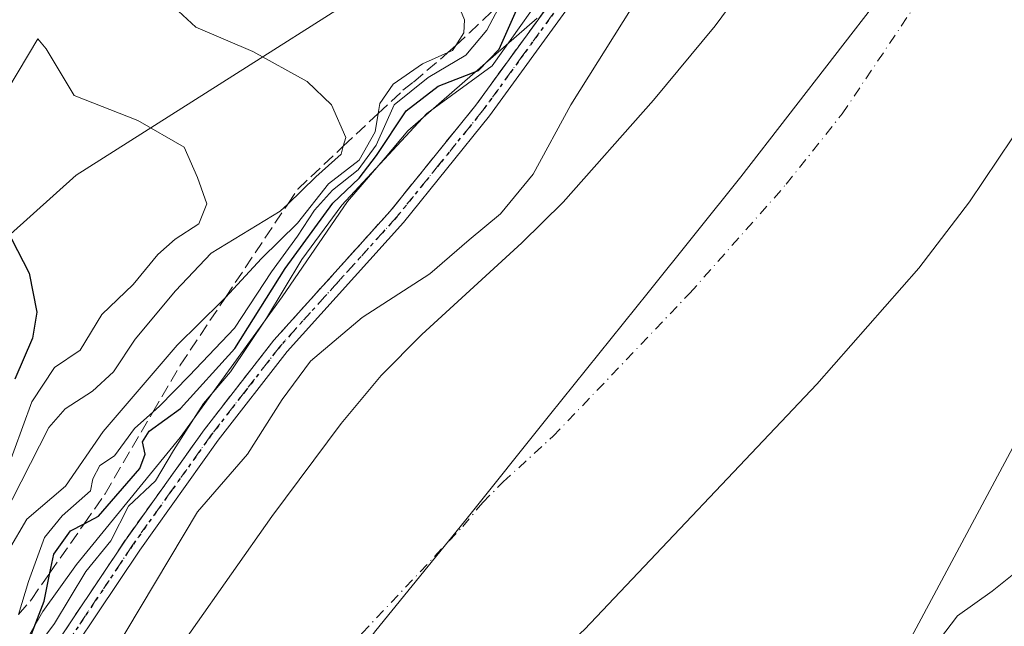
# Model space of a CAD drawing. Units: metres. Extents: x 606508 to 609927, y 4789417 to 4791785.
# Drawn here: x 606577 to 606704, y 4791133 to 4791211 of the extents above; entities that cross this region are included whole.
import ezdxf

# ---------------------------------------------------------------- set-up
doc = ezdxf.new("R2010")
doc.units = ezdxf.units.M
doc.header["$MEASUREMENT"] = 0
for name, pattern in [('DGN Style 3', [2.307223458686699, 1.648016756204785, -0.6592067024819142]), ('DGN Style 4', [2.6384748266838614, 1.318413404963828, -0.6592067024819142, 0.001648016756204785, -0.6592067024819142]), ('DGN Style 5', [1.1536117293433497, 0.4944050268614355, -0.6592067024819142])]:
    doc.linetypes.add(name, pattern=pattern)
for name, color, linetype, lineweight in [('Arbolado forestal CxS', 92, 'Continuous', 0), ('Corriente natural Cxs', 4, 'Continuous', 13), ('Corriente natural eje', 4, 'DGN Style 4', 0), ('Curva de nivel maestra', 30, 'Continuous', 30), ('Curva de nivel normal', 30, 'Continuous', 0), ('Espacio natural protegido', 121, 'Continuous', 13), ('Espacio natural protegido CxS', 121, 'Continuous', 0), ('Municipio', 91, 'Continuous', 13), ('Municipio CxS', 4, 'Continuous', 0), ('Pista no pavimentada Cxs', 111, 'Continuous', 0), ('Pista no pavimentada eje', 91, 'DGN Style 4', 0), ('Ruta', 7, 'DGN Style 5', 30), ('Suelo desnudo CxS', 253, 'Continuous', 0), ('Talud superficial', 30, 'DGN Style 3', 0), ('Tendido', 6, 'Continuous', 0)]:
    doc.layers.add(name, color=color, linetype=linetype, lineweight=lineweight)

# ---------------------------------------------------------------- blocks, each defined once
blk = doc.blocks.new('*U18')
at = {"layer": 'Suelo desnudo CxS', "color": 253, "linetype": 'Continuous', "lineweight": 0}
for points in [[(606770.1103999997, 4791311.7302, 36.86280000000261), (606764.1201, 4791300.120100001, 34.59739999999874), (606762.0182999996, 4791296.273200001, 34.07110000000102), (606746.0900999998, 4791267.120100001, 33.70470000000205), (606730.1101000002, 4791235.9801, 34.94259999999485), (606722.0701000001, 4791222.090100001, 35.35039999999572), (606705.5401, 4791195.850099999, 35.92819999999483), (606699.9501, 4791187.5701, 36.08839999999327), (606693.4200999998, 4791178.970100001, 36.23459999999614), (606680.2001, 4791163.970100001, 36.32829999999376), (606650.1401000004, 4791132.210100001, 35.91370000000461), (606633.0401, 4791116.590100001, 35.86119999999937), (606627.7100999998, 4791111.3201, 35.84510000000591), (606601.7701000003, 4791079.780099999, 35.56410000000324), (606598.2801000001, 4791074.040100001, 35.5625), (606592.4801000003, 4791066.3101, 35.7728000000061), (606581.4501, 4791052.9901, 35.63009999999485)], [(606548.7600999996, 4791056.780099999, 37.18150000000605), (606553.4401000004, 4791065.210100001, 37.34159999999974), (606557.8501000004, 4791071.290100001, 37.11380000000645), (606569.0301000001, 4791084.800100001, 37.28639999999723), (606573.5301000001, 4791090.790100001, 37.56549999999697), (606594.0500999996, 4791124.590100001, 38.09200000000419), (606609.7001, 4791146.840100001, 37.53979999999865), (606618.6700999998, 4791158.860099999, 37.42560000000231), (606623.8400999998, 4791165.0801, 36.79039999999804), (606629.1101000002, 4791170.4101, 37.6820000000007), (606642.0601000005, 4791182.2401, 37.30340000000433), (606647.4001000002, 4791187.520099999, 37.72239999999874), (606659.1001000004, 4791200.700099999, 37.414300000004), (606667.0601000005, 4791210.340100001, 36.41610000000219), (606675.5663999999, 4791221.8632, 36.99950000000536), (606680.0301000001, 4791227.9101, 37.28900000000431), (606696.3501000004, 4791251.130100001, 37.49929999999586), (606707.1201, 4791267.9901, 37.27240000000165), (606710.8101000005, 4791274.390100001, 37.36040000000503), (606714.9901000002, 4791281.6601, 37.69150000000081), (606722.3701, 4791296.030099999, 37.44980000000214), (606729.8000999996, 4791314.590100001, 37.31960000000254)]]:
    blk.add_polyline3d(points, dxfattribs=at)
blk = doc.blocks.new('*U25')
at = {"layer": 'Pista no pavimentada Cxs', "color": 111, "linetype": 'Continuous', "lineweight": 0}
for points in [[(606537.6401000004, 4791055.5701, 57.2899999999936), (606553.7401000002, 4791083.520099999, 47.45279999999912), (606569.0800999999, 4791110.3301, 48.78549999999814), (606576.9801000003, 4791123.1601, 53.43439999999828), (606590.7500999998, 4791143.7601, 52.81389999999374), (606600.9600999998, 4791158.0701, 53.33640000000014), (606609.9501, 4791169.640100001, 47.70249999999942), (606625.0301000001, 4791186.360099999, 48.6701999999932), (606636.0900999998, 4791200.050100001, 58.04750000000058), (606646.5800999999, 4791214.4801, 53.79090000000724)], [(606648.4501, 4791213.2301, 50.96309999999357), (606637.8800999997, 4791198.6801, 56.26880000000529), (606626.7401000002, 4791184.9001, 46.56969999999274), (606611.6700999998, 4791168.200099999, 44.37459999999555), (606602.7701000003, 4791156.720100001, 52.54809999999998), (606592.6001000004, 4791142.4801, 49.07529999999679), (606578.8800999997, 4791121.950099999, 51.60129999999481), (606571.0201000003, 4791109.1801, 49.18300000000454), (606555.6901000004, 4791082.4001, 49.94289999999455), (606539.6300999997, 4791054.5001, 55.58040000000619)]]:
    blk.add_polyline3d(points, dxfattribs=at)

msp = doc.modelspace()

# ---------------------------------------------------------------- linework, layer by layer
at = {"layer": 'Arbolado forestal CxS', "color": 92, "linetype": 'Continuous', "lineweight": 0}
for points in [[(606676.5932999998, 4791311.953700001, 42.55839999999444), (606658.4263000004, 4791288.6995, 39.92579999999725), (606607.5573000005, 4791269.0779, 41.84320000000298), (606566.8618999999, 4791253.8169, 42.80039999999281), (606547.2408999996, 4791236.3761, 43.32739999999467), (606517.6337000001, 4791222.641100001, 45.00079999999434), (606524.0289000003, 4791215.083500001, 45.02730000000156), (606563.9556999998, 4791229.836100001, 45.10520000000542), (606598.8375000004, 4791240.736500001, 44.56309999999939), (606616.2783000004, 4791244.371099999, 44.30270000000019), (606649.7068999996, 4791246.551300001, 43.44490000000224), (606660.3346999995, 4791245.259099999, 42.80359999999928), (606654.4496999999, 4791239.9297, 46.05079999999725), (606640.8479000004, 4791226.8463, 53.26880000000529), (606584.3717, 4791191.008099999, 72.37609999999404), (606539.2969000004, 4791150.5537, 86.43670000000566), (606531.5887000002, 4791139.508500001, 90.78780000000552), (606518.7988999998, 4791142.996300001, 87.39139999999315), (606516.7467999998, 4791143.266200001, 86.65709999999672), (606513.1101000002, 4791374.408600001, 126.6505999999936)], [(606762.0182999996, 4791296.273200001, 34.07110000000102), (606746.0900999998, 4791267.120100001, 33.70470000000205), (606730.1101000002, 4791235.9801, 34.94259999999485), (606722.0701000001, 4791222.090100001, 35.35039999999572), (606705.5401, 4791195.850099999, 35.92819999999483), (606699.9501, 4791187.5701, 36.08839999999327), (606693.4200999998, 4791178.970100001, 36.23459999999614), (606680.2001, 4791163.970100001, 36.32829999999376), (606650.1401000004, 4791132.210100001, 35.91370000000461), (606633.0401, 4791116.590100001, 35.86119999999937), (606627.7100999998, 4791111.3201, 35.84510000000591), (606601.7701000003, 4791079.780099999, 35.56410000000324), (606598.2801000001, 4791074.040100001, 35.5625), (606592.4801000003, 4791066.3101, 35.7728000000061), (606581.4501, 4791052.9901, 35.63009999999485)], [(606516.7467999998, 4791143.266200001, 86.65709999999672), (606518.7988999998, 4791142.996300001, 87.39139999999315), (606531.5887000002, 4791139.508500001, 90.78780000000552), (606539.2969000004, 4791150.5537, 86.43670000000566), (606584.3717, 4791191.008099999, 72.37609999999404), (606640.8479000004, 4791226.8463, 53.26880000000529), (606654.4496999999, 4791239.9297, 46.05079999999725), (606660.3346999995, 4791245.259099999, 42.80359999999928)], [(606516.7467999998, 4791143.266200001, 86.65709999999672), (606518.7988999998, 4791142.996300001, 87.39139999999315), (606531.5887000002, 4791139.508500001, 90.78780000000552), (606539.2969000004, 4791150.5537, 86.43670000000566), (606584.3717, 4791191.008099999, 72.37609999999404), (606640.8479000004, 4791226.8463, 53.26880000000529), (606654.4496999999, 4791239.9297, 46.05079999999725), (606660.3346999995, 4791245.259099999, 42.80359999999928)], [(606527.8653999995, 4790436.581300001, 210.6383999999962), (606516.7467999998, 4791143.266200001, 86.65709999999672), (606518.7988999998, 4791142.996300001, 87.39139999999315), (606531.5887000002, 4791139.508500001, 90.78780000000552), (606539.2969000004, 4791150.5537, 86.43670000000566), (606584.3717, 4791191.008099999, 72.37609999999404), (606640.8479000004, 4791226.8463, 53.26880000000529)], [(606675.5663999999, 4791221.8632, 36.99950000000536), (606667.0601000005, 4791210.340100001, 36.41610000000219), (606659.1001000004, 4791200.700099999, 37.414300000004), (606647.4001000002, 4791187.520099999, 37.72239999999874), (606642.0601000005, 4791182.2401, 37.30340000000433), (606629.1101000002, 4791170.4101, 37.6820000000007), (606623.8400999998, 4791165.0801, 36.79039999999804), (606618.6700999998, 4791158.860099999, 37.42560000000231), (606609.7001, 4791146.840100001, 37.53979999999865), (606594.0500999996, 4791124.590100001, 38.09200000000419), (606573.5301000001, 4791090.790100001, 37.56549999999697), (606569.0301000001, 4791084.800100001, 37.28639999999723), (606557.8501000004, 4791071.290100001, 37.11380000000645), (606553.4401000004, 4791065.210100001, 37.34159999999974), (606548.7600999996, 4791056.780099999, 37.18150000000605)], [(606675.5663999999, 4791221.8632, 36.99950000000536), (606667.0601000005, 4791210.340100001, 36.41610000000219), (606659.1001000004, 4791200.700099999, 37.414300000004), (606647.4001000002, 4791187.520099999, 37.72239999999874), (606642.0601000005, 4791182.2401, 37.30340000000433), (606629.1101000002, 4791170.4101, 37.6820000000007), (606623.8400999998, 4791165.0801, 36.79039999999804), (606618.6700999998, 4791158.860099999, 37.42560000000231), (606609.7001, 4791146.840100001, 37.53979999999865), (606594.0500999996, 4791124.590100001, 38.09200000000419), (606573.5301000001, 4791090.790100001, 37.56549999999697), (606569.0301000001, 4791084.800100001, 37.28639999999723), (606557.8501000004, 4791071.290100001, 37.11380000000645), (606553.4401000004, 4791065.210100001, 37.34159999999974), (606548.7600999996, 4791056.780099999, 37.18150000000605)], [(606581.4501, 4791052.9901, 35.63009999999485), (606592.4801000003, 4791066.3101, 35.7728000000061), (606598.2801000001, 4791074.040100001, 35.5625), (606601.7701000003, 4791079.780099999, 35.56410000000324), (606627.7100999998, 4791111.3201, 35.84510000000591), (606633.0401, 4791116.590100001, 35.86119999999937), (606650.1401000004, 4791132.210100001, 35.91370000000461), (606680.2001, 4791163.970100001, 36.32829999999376), (606693.4200999998, 4791178.970100001, 36.23459999999614), (606699.9501, 4791187.5701, 36.08839999999327), (606705.5401, 4791195.850099999, 35.92819999999483)]]:
    msp.add_polyline3d(points, dxfattribs=at)
at = {"layer": 'Corriente natural Cxs', "color": 4, "linetype": 'Continuous', "lineweight": 13}
for points in [[(606548.7600999996, 4791056.780099999, 37.18150000000605), (606553.4401000004, 4791065.210100001, 37.34159999999974), (606557.8501000004, 4791071.290100001, 37.11380000000645), (606569.0301000001, 4791084.800100001, 37.28639999999723), (606573.5301000001, 4791090.790100001, 37.56549999999697), (606594.0500999996, 4791124.590100001, 38.09200000000419), (606609.7001, 4791146.840100001, 37.53979999999865), (606618.6700999998, 4791158.860099999, 37.42560000000231), (606623.8400999998, 4791165.0801, 36.79039999999804), (606629.1101000002, 4791170.4101, 37.6820000000007), (606642.0601000005, 4791182.2401, 37.30340000000433), (606647.4001000002, 4791187.520099999, 37.72239999999874), (606659.1001000004, 4791200.700099999, 37.414300000004), (606667.0601000005, 4791210.340100001, 36.41610000000219), (606680.0301000001, 4791227.9101, 37.28900000000431), (606696.3501000004, 4791251.130100001, 37.49929999999586), (606707.1201, 4791267.9901, 37.27240000000165), (606710.8101000005, 4791274.390100001, 37.36040000000503), (606714.9901000002, 4791281.6601, 37.69150000000081), (606722.3701, 4791296.030099999, 37.44980000000214), (606729.8000999996, 4791314.590100001, 37.31960000000254)], [(606548.7600999996, 4791056.780099999, 37.18150000000605), (606553.4401000004, 4791065.210100001, 37.34159999999974), (606557.8501000004, 4791071.290100001, 37.11380000000645), (606569.0301000001, 4791084.800100001, 37.28639999999723), (606573.5301000001, 4791090.790100001, 37.56549999999697), (606594.0500999996, 4791124.590100001, 38.09200000000419), (606609.7001, 4791146.840100001, 37.53979999999865), (606618.6700999998, 4791158.860099999, 37.42560000000231), (606623.8400999998, 4791165.0801, 36.79039999999804), (606629.1101000002, 4791170.4101, 37.6820000000007), (606642.0601000005, 4791182.2401, 37.30340000000433), (606647.4001000002, 4791187.520099999, 37.72239999999874), (606659.1001000004, 4791200.700099999, 37.414300000004), (606667.0601000005, 4791210.340100001, 36.41610000000219), (606680.0301000001, 4791227.9101, 37.28900000000431), (606696.3501000004, 4791251.130100001, 37.49929999999586), (606707.1201, 4791267.9901, 37.27240000000165), (606710.8101000005, 4791274.390100001, 37.36040000000503), (606714.9901000002, 4791281.6601, 37.69150000000081), (606722.3701, 4791296.030099999, 37.44980000000214), (606729.8000999996, 4791314.590100001, 37.31960000000254)], [(606771.7200999996, 4791314.850099999, 37.24439999999595), (606764.1201, 4791300.120100001, 34.59739999999874), (606746.0900999998, 4791267.120100001, 33.70470000000205), (606730.1101000002, 4791235.9801, 34.94259999999485), (606722.0701000001, 4791222.090100001, 35.35039999999572), (606705.5401, 4791195.850099999, 35.92819999999483), (606699.9501, 4791187.5701, 36.08839999999327), (606693.4200999998, 4791178.970100001, 36.23459999999614), (606680.2001, 4791163.970100001, 36.32829999999376), (606650.1401000004, 4791132.210100001, 35.91370000000461), (606633.0401, 4791116.590100001, 35.86119999999937), (606627.7100999998, 4791111.3201, 35.84510000000591), (606601.7701000003, 4791079.780099999, 35.56410000000324), (606598.2801000001, 4791074.040100001, 35.5625), (606592.4801000003, 4791066.3101, 35.7728000000061), (606581.4501, 4791052.9901, 35.63009999999485)], [(606771.7200999996, 4791314.850099999, 37.24439999999595), (606764.1201, 4791300.120100001, 34.59739999999874), (606746.0900999998, 4791267.120100001, 33.70470000000205), (606730.1101000002, 4791235.9801, 34.94259999999485), (606722.0701000001, 4791222.090100001, 35.35039999999572), (606705.5401, 4791195.850099999, 35.92819999999483), (606699.9501, 4791187.5701, 36.08839999999327), (606693.4200999998, 4791178.970100001, 36.23459999999614), (606680.2001, 4791163.970100001, 36.32829999999376), (606650.1401000004, 4791132.210100001, 35.91370000000461), (606633.0401, 4791116.590100001, 35.86119999999937), (606627.7100999998, 4791111.3201, 35.84510000000591), (606601.7701000003, 4791079.780099999, 35.56410000000324), (606598.2801000001, 4791074.040100001, 35.5625), (606592.4801000003, 4791066.3101, 35.7728000000061), (606581.4501, 4791052.9901, 35.63009999999485)]]:
    msp.add_polyline3d(points, dxfattribs=at)
at = {"layer": 'Corriente natural eje', "color": 4, "linetype": 'DGN Style 4', "lineweight": 0}
msp.add_polyline3d([(606566.0601000005, 4791057.1801, 35.34390000000712), (606569.6501000002, 4791062.140100001, 35.01200000000244), (606580.7600999996, 4791075.550100001, 35.4314000000013), (606610.8800999997, 4791117.960100001, 34.49000000000524), (606621.3701, 4791131.720100001, 35.27360000000044), (606634.4001000002, 4791145.540100001, 35.42549999999756), (606636.9901000002, 4791148.640100001, 35.28320000000531), (606639.6201, 4791151.3101, 35.25930000000517), (606646.1001000004, 4791157.220100001, 35.57249999999476), (606663.8000999996, 4791175.7501, 34.78119999999763), (606676.2600999996, 4791189.840100001, 34.6588000000047), (606683.5000999998, 4791198.950099999, 34.80419999999867), (606701.0500999996, 4791225.0001, 34.84290000000328), (606713.2301000003, 4791243.550100001, 34.99460000000545), (606723.4708000004, 4791261.7952, 35.11629999999423)], dxfattribs=at)
at = {"layer": 'Curva de nivel maestra', "color": 30, "linetype": 'Continuous', "lineweight": 30, "flags": 128}
for points, elevation in [([(606574.9299999997, 4791125.710100001), (606577.7599999999, 4791129.370100001), (606580.25, 4791135.890100001), (606580.9926000005, 4791139.5548), (606581.4800000006, 4791141.960100001), (606583.6600000003, 4791144.9901), (606585.4256999996, 4791145.907299999), (606587.2599999999, 4791146.860099999), (606592.5999999996, 4791153.040100001), (606593.3200000003, 4791154.920100001), (606592.9600000001, 4791156.5101), (606593.8200000003, 4791157.9001), (606597.9000000004, 4791160.800100001), (606604.9000000004, 4791168.5701), (606611.4100000003, 4791178.9101), (606617.5999999996, 4791187.370100001), (606620.9900000002, 4791190.610099999), (606623.2400000002, 4791193.540100001), (606627.0599999996, 4791199.350099999), (606631.2300000006, 4791202.520099999), (606636.4500000002, 4791204.550100001), (606639.1299999999, 4791207.3101), (606641.5300000003, 4791212.7401)], 50), ([(606576, 4791182.770099999), (606578.2999999998, 4791178.3101), (606579.2800000003, 4791173.270099999), (606578.7300000006, 4791169.9301), (606576.4400000004, 4791164.600099999)], 75)]:
    msp.add_lwpolyline(points, dxfattribs=dict(at, elevation=elevation))
at = {"layer": 'Curva de nivel normal', "color": 30, "linetype": 'Continuous', "lineweight": 0, "flags": 128}
for points, elevation in [([(606572.9400000004, 4791122.449999999), (606577.2199999997, 4791127.17), (606581.5700000003, 4791133), (606585.6200000001, 4791139.720000001), (606588.8700000001, 4791143.699999999), (606591.1399999997, 4791148.180000001), (606594.6399999997, 4791151.460000001), (606596.9600000001, 4791155.369999999), (606600.8600000005, 4791161.480000001), (606604.3600000005, 4791165.57), (606609.0199999996, 4791172.5), (606613.5599999996, 4791180.100000001), (606618.7400000002, 4791187.119999999), (606629.7400000002, 4791198.99), (606638.2199999997, 4791205.16), (606646.79, 4791217.26)], 45), ([(606575.6299999999, 4791142.449999999), (606578, 4791146.480000001), (606583, 4791150.779999999), (606587.8799999999, 4791157.82), (606597.4500000002, 4791169.01), (606603.25, 4791174.699999999), (606603.6935000002, 4791175.1818), (606608.3499999996, 4791180.24), (606613.0199999996, 4791184.810000001), (606617.0199999996, 4791189.9), (606621.0199999996, 4791192.930000001), (606623.0599999996, 4791196.600000001), (606623.4483000003, 4791198.9749), (606623.6600000003, 4791200.27), (606625.3799999999, 4791202.800000001), (606629.2000000002, 4791205.41), (606632.4811000006, 4791206.876800001), (606633.0700000003, 4791207.140000001), (606633.4933000002, 4791207.8068), (606634.5300000003, 4791209.439999999), (606634.6200000001, 4791211.109999999), (606631.9900000002, 4791217.49)], 60), ([(606574.8799999999, 4791146.65), (606580.8300000001, 4791158.359999999), (606582.9500000002, 4791160.77), (606586.5, 4791163.050000001), (606589.2300000006, 4791165.560000001), (606592.0199999996, 4791169.779999999), (606597.2300000006, 4791176.029999999), (606601.8399999999, 4791180.930000001), (606610.79, 4791186.34), (606611.7544, 4791187.2731), (606615.4100000003, 4791190.810000001), (606618.6500000004, 4791193.730000001), (606618.9458999997, 4791194.749299999), (606619.2800000003, 4791195.9), (606617.4100000003, 4791200.130000001), (606614.2699999996, 4791203.119999999), (606607.2400000002, 4791207.02), (606599.8600000005, 4791210.180000001), (606595.4000000004, 4791214.34)], 65), ([(606540.7599999999, 4791053.27), (606543.7599999999, 4791060.77), (606549.5800000001, 4791072.619999999), (606558.5099999999, 4791083.869999999), (606562.3399999999, 4791088.58), (606569.9900000002, 4791097.08), (606578.9600000001, 4791109.439999999), (606587.25, 4791125.9), (606600.0700000003, 4791147.42), (606606.5599999996, 4791154.890000001), (606611.04, 4791161.960000001), (606614.7199999997, 4791166.930000001), (606621.3799999999, 4791172.58), (606630.1399999997, 4791178.24), (606635.2199999997, 4791182.65), (606639.29, 4791186.02), (606643.5099999999, 4791191.15), (606648.3799999999, 4791200.109999999), (606656.3099999996, 4791212.730000001)], 40), ([(606576.9168999996, 4791134.1372), (606578.2199999997, 4791138.42), (606580.2800000003, 4791144.140000001), (606582.5899999999, 4791146.939999999), (606586.2300000006, 4791150.140000001), (606586.5499999998, 4791151.710000001), (606587.4500000002, 4791153.430000001), (606589.3300000001, 4791154.699999999), (606591.9500000002, 4791158.220000001), (606594.2872000001, 4791160.318499999), (606595.1799999997, 4791161.119999999), (606599, 4791165.029999999), (606604.8600000005, 4791171.230000001), (606609.6600000003, 4791178.51), (606613, 4791183.119999999), (606615.2199999997, 4791186.49), (606617.5499999998, 4791189.08), (606620.8899999997, 4791191.680000001), (606623.2199999997, 4791194.890000001), (606625.5499999998, 4791200.109999999), (606629.9400000004, 4791203.640000001), (606634.79, 4791206.550000001), (606637.5, 4791209.77), (606639.4068, 4791213.366900001)], 55), ([(606573.9600000001, 4791148.890000001), (606578.6299999999, 4791161.67), (606581.5599999996, 4791166.119999999), (606584.9000000004, 4791168.380000001), (606587.7000000002, 4791172.960000001), (606591.7699999996, 4791176.84), (606594.9600000001, 4791180.730000001), (606597.1799999997, 4791182.720000001), (606600.2599999999, 4791184.699999999), (606601.2999999998, 4791187.32), (606600.0800000001, 4791190.710000001), (606598.3600000005, 4791194.630000001), (606592.3700000001, 4791198.08), (606584.1200000001, 4791201.32), (606580.4800000006, 4791207.350000001), (606579.4100000003, 4791208.67), (606575.5599999996, 4791202.140000001)], 70), ([(606706.5499999998, 4791140.100000001), (606702.9100000003, 4791137.17), (606698.4000000004, 4791134), (606694.5700000003, 4791128.939999999)], 40)]:
    msp.add_lwpolyline(points, dxfattribs=dict(at, elevation=elevation))
at = {"layer": 'Espacio natural protegido', "color": 121, "linetype": 'Continuous', "lineweight": 13, "flags": 128}
msp.add_lwpolyline([(606644.0528999979, 4791211.3413), (606627.301699999, 4791196.729599999), (606624.3455999983, 4791193.262700002), (606619.5085999998, 4791187.587800002), (606611.0403999985, 4791175.268000001), (606597.8452000006, 4791157.044500001), (606584.4149999997, 4791140.629899999), (606580.0889999997, 4791134.537000001), (606576.8628999986, 4791128.965100002), (606570.2728000004, 4791118.819399998), (606562.5166999984, 4791104.831700004), (606562.0547000003, 4791104.040700001), (606554.3735999983, 4791090.8731), (606539.6343999986, 4791067.369599998), (606529.9872999992, 4791048.975100001)], dxfattribs=at)
at = {"layer": 'Espacio natural protegido CxS', "color": 121, "linetype": 'Continuous', "lineweight": 0, "flags": 128}
msp.add_lwpolyline([(606529.9872999999, 4791048.975100001), (606539.6343999994, 4791067.3696), (606554.3735999991, 4791090.8731), (606562.0547000011, 4791104.0407), (606562.5166999992, 4791104.831700002), (606570.2728000013, 4791118.819399999), (606576.8628999993, 4791128.965100001), (606580.0890000005, 4791134.537), (606584.4150000005, 4791140.629899999), (606597.8452000014, 4791157.0445), (606611.0403999994, 4791175.268), (606619.5086000006, 4791187.587800001), (606624.3455999991, 4791193.262700001), (606627.3016999998, 4791196.729599998), (606644.0528999988, 4791211.341299999)], dxfattribs=at)
at = {"layer": 'Municipio', "color": 91, "linetype": 'Continuous', "lineweight": 13, "flags": 128}
msp.add_lwpolyline([(606746.0909999997, 4791309.196000001), (606742.6519999985, 4791301.337999998), (606738.5059999997, 4791291.869999999), (606729.6549999994, 4791274.937), (606721.2249999985, 4791261.302999999), (606711.2499999988, 4791246.034000002), (606699.9879999983, 4791229.508), (606688.6169999992, 4791214.38), (606670.4029999995, 4791190.812000002), (606658.3979999982, 4791175.818000001), (606645.6189999986, 4791159.943000001), (606634.6449999987, 4791146.209000003), (606623.1589999994, 4791132.098000002), (606611.9209999985, 4791117.477999998), (606600.5649999988, 4791103.748000001), (606589.0859999999, 4791090.273), (606575.2049999986, 4791077.840000002), (606556.5589999999, 4791049.957000001)], dxfattribs=at)
msp.add_lwpolyline([(606746.0909999997, 4791309.196000001), (606742.6519999985, 4791301.337999998), (606738.5059999997, 4791291.869999999), (606729.6549999994, 4791274.937), (606721.2249999985, 4791261.302999999), (606711.2499999988, 4791246.034000002), (606699.9879999983, 4791229.508), (606688.6169999992, 4791214.38), (606670.4029999995, 4791190.812000002), (606658.3979999982, 4791175.818000001), (606645.6189999986, 4791159.943000001), (606634.6449999987, 4791146.209000003), (606623.1589999994, 4791132.098000002), (606611.9209999985, 4791117.477999998), (606600.5649999988, 4791103.748000001), (606589.0859999999, 4791090.273), (606575.2049999986, 4791077.840000002), (606556.5589999999, 4791049.957000001)], dxfattribs=at)
at = {"layer": 'Municipio CxS', "color": 4, "linetype": 'Continuous', "lineweight": 0, "flags": 128}
for points in [[(606746.0910000005, 4791309.196000001), (606742.6519999993, 4791301.337999999), (606738.5060000004, 4791291.869999998), (606729.6550000003, 4791274.937), (606721.2249999992, 4791261.302999998), (606711.2499999999, 4791246.034000001), (606699.9879999991, 4791229.507999999), (606688.6170000001, 4791214.380000001), (606670.4030000004, 4791190.812000001), (606658.3979999991, 4791175.818), (606645.6189999994, 4791159.943), (606634.6449999994, 4791146.209000002), (606623.1590000002, 4791132.098), (606611.9209999993, 4791117.477999999), (606600.5649999997, 4791103.747999999), (606589.0860000009, 4791090.272999999), (606575.2049999993, 4791077.840000001), (606556.5590000007, 4791049.957000001)], [(606556.5590000007, 4791049.957000001), (606575.2049999993, 4791077.840000001), (606589.0860000009, 4791090.272999999), (606600.5649999997, 4791103.747999999), (606611.9209999993, 4791117.477999999), (606623.1590000002, 4791132.098), (606634.6449999994, 4791146.209000002), (606645.6189999994, 4791159.943), (606658.3979999991, 4791175.818), (606670.4030000004, 4791190.812000001), (606688.6170000001, 4791214.380000001), (606699.9879999991, 4791229.507999999), (606711.2499999999, 4791246.034000001), (606721.2249999992, 4791261.302999998), (606729.6550000003, 4791274.937), (606738.5060000004, 4791291.869999998), (606742.6519999993, 4791301.337999999), (606746.0910000005, 4791309.196000001)]]:
    msp.add_lwpolyline(points, dxfattribs=at)
at = {"layer": 'Pista no pavimentada Cxs', "color": 111, "linetype": 'Continuous', "lineweight": 0}
for points in [[(606518.9135999996, 4791005.545, 53.99229999999807), (606520.7001, 4791013.140100001, 50.75239999999758), (606524.2801000001, 4791025.280099999, 50.37149999999383), (606528.8501000004, 4791037.340100001, 48.85020000000077), (606533.0701000001, 4791046.5701, 50.88420000000042), (606537.6401000004, 4791055.5701, 57.2899999999936), (606553.7401000002, 4791083.520099999, 47.45279999999912), (606569.0800999999, 4791110.3301, 48.78549999999814), (606576.9801000003, 4791123.1601, 53.43439999999828), (606590.7500999998, 4791143.7601, 52.81389999999374), (606600.9600999998, 4791158.0701, 53.33640000000014), (606609.9501, 4791169.640100001, 47.70249999999942), (606625.0301000001, 4791186.360099999, 48.6701999999932), (606636.0900999998, 4791200.050100001, 58.04750000000058), (606646.5800999999, 4791214.4801, 53.79090000000724), (606654.3901000004, 4791227.090100001, 54.64100000000326), (606658.7600999996, 4791235.5701, 57.18559999999707), (606671.6101000002, 4791262.6501, 41.92280000000028), (606690.8300999999, 4791300.7601, 40.91569999999774), (606691.7194999997, 4791302.499100001, 40.9149999999936)], [(606693.8498999998, 4791301.732100001, 40.75239999999758), (606692.8300999999, 4791299.7401, 40.86139999999432), (606673.6300999997, 4791261.6601, 41.55310000000463), (606660.7701000003, 4791234.5701, 56.14590000000317), (606656.3501000004, 4791225.9801, 51.56960000000254), (606648.4501, 4791213.2301, 50.96309999999357), (606637.8800999997, 4791198.6801, 56.26880000000529), (606626.7401000002, 4791184.9001, 46.56969999999274), (606611.6700999998, 4791168.200099999, 44.37459999999555), (606602.7701000003, 4791156.720100001, 52.54809999999998), (606592.6001000004, 4791142.4801, 49.07529999999679), (606578.8800999997, 4791121.950099999, 51.60129999999481), (606571.0201000003, 4791109.1801, 49.18300000000454), (606555.6901000004, 4791082.4001, 49.94289999999455), (606539.6300999997, 4791054.5001, 55.58040000000619), (606535.1001000004, 4791045.590100001, 51.54459999999381), (606530.9301000005, 4791036.470100001, 48.99929999999586), (606526.4101, 4791024.5601, 48.87750000000233), (606522.8800999997, 4791012.5701, 49.28070000000298), (606519.2600999996, 4790997.1501, 54.10640000000421)]]:
    msp.add_polyline3d(points, dxfattribs=at)
at = {"layer": 'Pista no pavimentada eje', "color": 91, "linetype": 'DGN Style 4', "lineweight": 0}
msp.add_polyline3d([(606647.5151000004, 4791213.8551, 51.62850000000617), (606642.2301000003, 4791206.5801, 54.75729999999749), (606636.9851000002, 4791199.3651, 56.95440000000235), (606631.4550999999, 4791192.520099999, 49.60039999999572), (606625.8850999996, 4791185.630100001, 47.30469999999332), (606618.3501000004, 4791177.280099999, 48.64119999999821), (606610.8101000005, 4791168.920100001, 45.91150000000198), (606606.3151000004, 4791163.1351, 48.90799999999581), (606601.8651000002, 4791157.395099999, 52.73990000000049), (606596.7600999996, 4791150.2401, 54.08680000000459), (606591.6750999996, 4791143.120100001, 51.02920000000449), (606577.9301000005, 4791122.5551, 51.72500000000582), (606570.0500999996, 4791109.755100001, 48.71940000000177), (606562.3800999997, 4791096.350099999, 43.65089999999327), (606554.7150999998, 4791082.960100001, 48.61199999999371), (606546.6851000005, 4791069.0101, 55.85050000000047), (606538.6350999996, 4791055.0351, 56.36359999999695)], dxfattribs=at)
at = {"layer": 'Ruta', "color": 7, "linetype": 'DGN Style 5', "lineweight": 30}
msp.add_polyline3d([(606647.5151000004, 4791213.8551, 51.62850000000617), (606642.2301000003, 4791206.5801, 54.75729999999749), (606636.9851000002, 4791199.3651, 56.95440000000235), (606631.4550999999, 4791192.520099999, 49.60039999999572), (606625.8850999996, 4791185.630100001, 47.30469999999332), (606618.3501000004, 4791177.280099999, 48.64119999999821), (606610.8101000005, 4791168.920100001, 45.91150000000198), (606606.3151000004, 4791163.1351, 48.90799999999581), (606601.8651000002, 4791157.395099999, 52.73990000000049), (606596.7600999996, 4791150.2401, 54.08680000000459), (606591.6750999996, 4791143.120100001, 51.02920000000449), (606577.9301000005, 4791122.5551, 51.72500000000582), (606570.0500999996, 4791109.755100001, 48.71940000000177), (606562.3800999997, 4791096.350099999, 43.65089999999327), (606554.7150999998, 4791082.960100001, 48.61199999999371), (606546.6851000005, 4791069.0101, 55.85050000000047), (606538.6350999996, 4791055.0351, 56.36359999999695)], dxfattribs=at)
at = {"layer": 'Suelo desnudo CxS', "color": 253, "linetype": 'Continuous', "lineweight": 0}
for points in [[(606762.0182999996, 4791296.273200001, 34.07110000000102), (606746.0900999998, 4791267.120100001, 33.70470000000205), (606730.1101000002, 4791235.9801, 34.94259999999485), (606722.0701000001, 4791222.090100001, 35.35039999999572), (606705.5401, 4791195.850099999, 35.92819999999483), (606699.9501, 4791187.5701, 36.08839999999327), (606693.4200999998, 4791178.970100001, 36.23459999999614), (606680.2001, 4791163.970100001, 36.32829999999376), (606650.1401000004, 4791132.210100001, 35.91370000000461), (606633.0401, 4791116.590100001, 35.86119999999937), (606627.7100999998, 4791111.3201, 35.84510000000591), (606601.7701000003, 4791079.780099999, 35.56410000000324), (606598.2801000001, 4791074.040100001, 35.5625), (606592.4801000003, 4791066.3101, 35.7728000000061), (606581.4501, 4791052.9901, 35.63009999999485)], [(606675.5663999999, 4791221.8632, 36.99950000000536), (606667.0601000005, 4791210.340100001, 36.41610000000219), (606659.1001000004, 4791200.700099999, 37.414300000004), (606647.4001000002, 4791187.520099999, 37.72239999999874), (606642.0601000005, 4791182.2401, 37.30340000000433), (606629.1101000002, 4791170.4101, 37.6820000000007), (606623.8400999998, 4791165.0801, 36.79039999999804), (606618.6700999998, 4791158.860099999, 37.42560000000231), (606609.7001, 4791146.840100001, 37.53979999999865), (606594.0500999996, 4791124.590100001, 38.09200000000419), (606573.5301000001, 4791090.790100001, 37.56549999999697), (606569.0301000001, 4791084.800100001, 37.28639999999723), (606557.8501000004, 4791071.290100001, 37.11380000000645), (606553.4401000004, 4791065.210100001, 37.34159999999974), (606548.7600999996, 4791056.780099999, 37.18150000000605)]]:
    msp.add_polyline3d(points, dxfattribs=at)
at = {"layer": 'Talud superficial', "color": 30, "linetype": 'DGN Style 3', "lineweight": 0}
for points in [[(606646.5700000003, 4791214.4801, 53.80520000000251), (606643.9500000002, 4791210.870100001, 54.72990000000573), (606641.3200000003, 4791207.2601, 55.98279999999795), (606638.7000000002, 4791203.6601, 58.23960000000079), (606636.0800000001, 4791200.050100001, 58.05610000000161), (606633.3099999996, 4791196.630100001, 56.61960000000545), (606630.5499999998, 4791193.200099999, 51.36320000000705), (606627.7800000003, 4791189.780099999, 48.02610000000277), (606625.0199999996, 4791186.360099999, 48.68349999999919), (606622, 4791183.020099999, 46.17320000000473), (606618.9900000002, 4791179.670100001, 49.84519999999611), (606615.9699999997, 4791176.3301, 49.23829999999725), (606612.9600000001, 4791172.9801, 46.56579999999667), (606609.9400000004, 4791169.640100001, 47.71670000000449), (606600.9500000002, 4791158.0701, 53.34429999999702), (606598.4000000004, 4791154.4901, 55.07289999999921), (606595.8399999999, 4791150.9101, 55.46570000000065), (606593.29, 4791147.340100001, 55.74779999999737), (606590.7400000002, 4791143.7601, 52.82369999999355), (606587.9900000002, 4791139.640100001, 56.37140000000363), (606585.2300000006, 4791135.520099999, 59.46300000000338), (606582.4800000006, 4791131.4001, 59.08419999999751), (606579.7199999997, 4791127.280099999, 57.2039999999979), (606576.9699999997, 4791123.1601, 53.44640000000072)], [(606646.5700000003, 4791214.4801, 43.4600999999966), (606643.9500000002, 4791210.870100001, 43.80569999999716), (606641.3200000003, 4791207.2601, 44.55289999999513), (606638.7000000002, 4791203.6601, 44.81050000000687), (606636.0800000001, 4791200.050100001, 43.89089999999851), (606633.3099999996, 4791196.630100001, 42.68809999999939), (606630.5499999998, 4791193.200099999, 42.35469999999623), (606627.7800000003, 4791189.780099999, 42.18249999999534), (606625.0199999996, 4791186.360099999, 43.24210000000312), (606622, 4791183.020099999, 42.85679999999411), (606618.9900000002, 4791179.670100001, 43.1588999999949), (606615.9699999997, 4791176.3301, 43.28310000000056), (606612.9600000001, 4791172.9801, 43.04270000000542), (606609.9400000004, 4791169.640100001, 44.1481000000058), (606600.9500000002, 4791158.0701, 43.53740000000107), (606598.4000000004, 4791154.4901, 43.37080000000424), (606595.8399999999, 4791150.9101, 43.48279999999795), (606593.29, 4791147.340100001, 43.4774000000034), (606590.7400000002, 4791143.7601, 43.41929999999411), (606587.9900000002, 4791139.640100001, 43.04529999999795), (606585.2300000006, 4791135.520099999, 43.52120000000286), (606582.4800000006, 4791131.4001, 43.04589999999735), (606579.7199999997, 4791127.280099999, 43.59459999999672), (606576.9699999997, 4791123.1601, 43.16550000000279)], [(606576.9168999996, 4791134.1372, 67.0399999999936), (606578.5839999998, 4791136.103399999, 66.41030000000319), (606580.9926000005, 4791139.5548, 64.11579999999958), (606585.4256999996, 4791145.907299999, 58.78729999999632), (606588.1349999999, 4791149.7896, 60.04589999999735), (606594.2872000001, 4791160.318499999, 60.65189999999711), (606597.8537999997, 4791166.4222, 59.68270000000484), (606603.6935000002, 4791175.1818, 61.32460000000719), (606611.7544, 4791187.2731, 69.5176999999967), (606613.0488, 4791189.2147, 69.86079999999492), (606618.9458999997, 4791194.749299999, 70.10589999999502), (606623.4483000003, 4791198.9749, 66.414300000004), (606626.6590999998, 4791201.988299999, 64.69789999999921), (606628.0099999999, 4791203.040100001, 64.64549999999872), (606631.8099999996, 4791206.2601, 66.07790000000386), (606632.4811000006, 4791206.876800001, 66.52909999999974), (606633.4933000002, 4791207.8068, 66.17870000000403), (606635.2599999999, 4791209.4301, 65.13999999999942), (606638.6600000003, 4791212.640100001, 62.64019999999437)], [(606576.9168999996, 4791134.1372, 50.4429999999993), (606578.5839999998, 4791136.103399999, 49.74180000000342), (606580.9926000005, 4791139.5548, 49.14280000000144), (606585.4256999996, 4791145.907299999, 48.43080000000191), (606588.1349999999, 4791149.7896, 48.85080000000016), (606594.2872000001, 4791160.318499999, 51.43550000000687), (606597.8537999997, 4791166.4222, 53.4094999999943), (606603.6935000002, 4791175.1818, 56.03740000000107), (606611.7544, 4791187.2731, 63.21409999999742), (606613.0488, 4791189.2147, 63.22040000000561), (606618.9458999997, 4791194.749299999, 60.4664000000048), (606623.4483000003, 4791198.9749, 55.18369999999413), (606626.6590999998, 4791201.988299999, 52.82439999999769), (606628.0099999999, 4791203.040100001, 52.61579999999958), (606631.8099999996, 4791206.2601, 54.71739999999409), (606632.4811000006, 4791206.876800001, 55.32279999999446), (606633.4933000002, 4791207.8068, 55.26669999999285), (606635.2599999999, 4791209.4301, 54.09359999999288), (606638.6600000003, 4791212.640100001, 51.89479999999458)]]:
    msp.add_polyline3d(points, dxfattribs=at)
at = {"layer": 'Tendido', "color": 6, "linetype": 'Continuous', "lineweight": 0, "extrusion": (-0.8731401898846917, 0.4718723319137514, 0.122322161452466), "elevation": 1731081.597820416, "flags": 128}
msp.add_lwpolyline([(-4503506.435027814, -213297.5703515022), (-4503415.42034838, -213294.5124883188), (-4503388.958436479, -213307.1743734068)], dxfattribs=at)

# ---------------------------------------------------------------- block references
at = {"layer": 'Pista no pavimentada Cxs', "color": 111, "linetype": 'Continuous', "lineweight": 0}
msp.add_blockref('*U25', (0, 0), dxfattribs=at)
at = {"layer": 'Suelo desnudo CxS', "color": 253, "linetype": 'Continuous', "lineweight": 0}
msp.add_blockref('*U18', (0, 0), dxfattribs=at)

doc.saveas('drawing.dxf')
